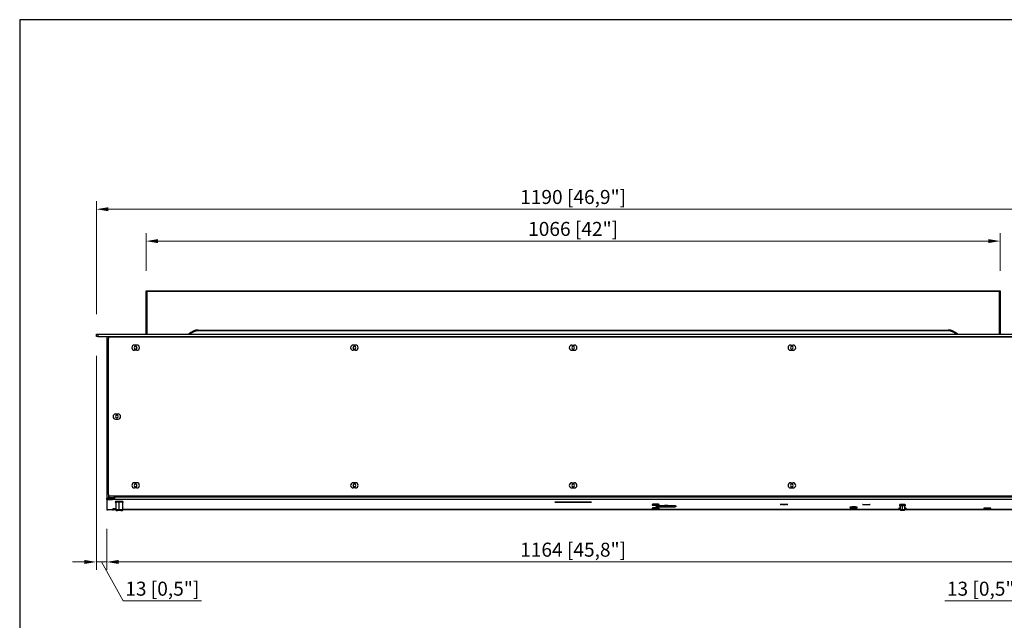
# Model space of a CAD drawing. Units: millimetres. Extents: x 96 to 1997, y 89 to 1433.
# Drawn here: x 96 to 1325, y 683 to 1433 of the extents above; entities that cross this region are included whole.
import ezdxf

# ---------------------------------------------------------------- set-up
doc = ezdxf.new("R2010")
doc.units = ezdxf.units.MM
doc.layers.add('KO', color=255, linetype='Continuous', lineweight=25)
doc.layers.add('PLA_wymiar', color=1, linetype='Continuous', lineweight=0)
doc.styles.add('Tekst_wymiaru (PLA_colour)', font='calibril.ttf')
doc.dimstyles.new('PLANIKA_colour', dxfattribs={"dimscale": 10, "dimtxt": 3.5, "dimasz": 2.5, "dimexe": 3.175, "dimexo": 0, "dimgap": 0.762, "dimtad": 1, "dimdec": 0, "dimrnd": 1e-08, "dimtxsty": 'Tekst_wymiaru (PLA_colour)', "dimcen": 0.09, "dimdle": 10, "dimclrd": 256, "dimclre": 256, "dimclrt": 256, "dimadec": 1, "dimazin": 2, "dimtfac": 0.8, "dimtdec": 0, "dimtmove": 0, "dimatfit": 3, "dimfxl": 0, "dimtolj": 1, "dimlwd": -1, "dimlwe": -1, "dimarcsym": 0})

# ---------------------------------------------------------------- blocks, each defined once
blk = doc.blocks.new('*D254')
at = {"layer": 'Defpoints', "color": 0, "ltscale": 0.5, "transparency": 16777216}
for p in [(1381.4, 1196.3), (191.4, 1040.4), (1381.4, 1040.4)]:
    blk.add_point(p, dxfattribs=at)
at = {"layer": 'PLA_wymiar', "ltscale": 0.5, "transparency": 16777216}
for p, q in [((191.4, 1065.4), (191.4, 1206.3)), ((1381.4, 1065.4), (1381.4, 1206.3)), ((206.4, 1196.3), (1366.4, 1196.3))]:
    blk.add_line(p, q, dxfattribs=at)
for points in [[(206.4, 1198.8), (206.4, 1193.8), (191.4, 1196.3)], [(1366.4, 1198.8), (1366.4, 1193.8), (1381.4, 1196.3)]]:
    blk.add_solid(points, dxfattribs=at)
at = {"layer": 'PLA_wymiar', "lineweight": 0, "ltscale": 0.5, "transparency": 16777216, "insert": (786.4, 1211.6), "char_height": 17.5, "attachment_point": 5, "style": 'Tekst_wymiaru (PLA_colour)'}
blk.add_mtext('\\A1;1190 [46,9"]', dxfattribs=at)
blk = doc.blocks.new('*D255')
at = {"layer": 'Defpoints', "color": 0, "ltscale": 0.5, "transparency": 16777216}
for p in [(204.4, 821), (1368.4, 821), (1368.4, 755.8)]:
    blk.add_point(p, dxfattribs=at)
at = {"layer": 'PLA_wymiar', "ltscale": 0.5, "transparency": 16777216}
for p, q in [((204.4, 796), (204.4, 745.8)), ((1368.4, 796), (1368.4, 745.8)), ((219.4, 755.8), (1353.4, 755.8))]:
    blk.add_line(p, q, dxfattribs=at)
for points in [[(219.4, 758.3), (219.4, 753.3), (204.4, 755.8)], [(1353.4, 758.3), (1353.4, 753.3), (1368.4, 755.8)]]:
    blk.add_solid(points, dxfattribs=at)
at = {"layer": 'PLA_wymiar', "lineweight": 0, "ltscale": 0.5, "transparency": 16777216, "insert": (786.4, 771.1), "char_height": 17.5, "attachment_point": 5, "style": 'Tekst_wymiaru (PLA_colour)'}
blk.add_mtext('\\A1;1164 [45,8"]', dxfattribs=at)
blk = doc.blocks.new('*D257')
at = {"layer": 'Defpoints', "color": 0, "ltscale": 0.5, "transparency": 16777216}
for p in [(1319.4, 1156.5), (253.4, 1094.4), (1319.4, 1094.4)]:
    blk.add_point(p, dxfattribs=at)
at = {"layer": 'PLA_wymiar', "ltscale": 0.5, "transparency": 16777216}
for p, q in [((253.4, 1119.4), (253.4, 1166.5)), ((268.4, 1156.5), (1304.4, 1156.5)), ((1319.4, 1119.4), (1319.4, 1166.5))]:
    blk.add_line(p, q, dxfattribs=at)
for points in [[(268.4, 1159), (268.4, 1154), (253.4, 1156.5)], [(1304.4, 1159), (1304.4, 1154), (1319.4, 1156.5)]]:
    blk.add_solid(points, dxfattribs=at)
at = {"layer": 'PLA_wymiar', "lineweight": 0, "ltscale": 0.5, "transparency": 16777216, "insert": (786.4, 1171.7), "char_height": 17.5, "attachment_point": 5, "style": 'Tekst_wymiaru (PLA_colour)'}
blk.add_mtext('\\A1;1066 [42"]', dxfattribs=at)
blk = doc.blocks.new('*D248')
at = {"layer": 'Defpoints', "color": 0, "ltscale": 0.5, "transparency": 16777216}
for p in [(191.4, 1038.4), (204.4, 822), (204.4, 755.8)]:
    blk.add_point(p, dxfattribs=at)
at = {"layer": 'PLA_wymiar', "ltscale": 0.5, "transparency": 16777216}
for p, q in [((191.4, 1013.4), (191.4, 745.8)), ((204.4, 797), (204.4, 745.8)), ((176.4, 755.8), (161.4, 755.8)), ((191.4, 755.8), (204.4, 755.8)), ((197.9, 755.8), (224.7, 707.2)), ((219.4, 755.8), (234.4, 755.8)), ((224.7, 707.2), (322.7, 707.2))]:
    blk.add_line(p, q, dxfattribs=at)
for points in [[(176.4, 758.3), (176.4, 753.3), (191.4, 755.8)], [(219.4, 758.3), (219.4, 753.3), (204.4, 755.8)]]:
    blk.add_solid(points, dxfattribs=at)
at = {"layer": 'PLA_wymiar', "lineweight": 0, "ltscale": 0.5, "transparency": 16777216, "insert": (273.7, 722.4), "char_height": 17.5, "attachment_point": 5, "style": 'Tekst_wymiaru (PLA_colour)'}
blk.add_mtext('\\A1;13 [0,5"]', dxfattribs=at)
blk = doc.blocks.new('*D249')
at = {"layer": 'Defpoints', "color": 0, "ltscale": 0.5, "transparency": 16777216}
for p in [(1381.4, 1038.4), (1368.4, 822), (1368.4, 755.8)]:
    blk.add_point(p, dxfattribs=at)
at = {"layer": 'PLA_wymiar', "ltscale": 0.5, "transparency": 16777216}
for p, q in [((1381.4, 1013.4), (1381.4, 745.8)), ((1368.4, 797), (1368.4, 745.8)), ((1353.4, 755.8), (1338.4, 755.8)), ((1374.9, 755.8), (1348.1, 707.2)), ((1381.4, 755.8), (1368.4, 755.8)), ((1396.4, 755.8), (1411.4, 755.8)), ((1348.1, 707.2), (1250.1, 707.2))]:
    blk.add_line(p, q, dxfattribs=at)
for points in [[(1353.4, 758.3), (1353.4, 753.3), (1368.4, 755.8)], [(1396.4, 758.3), (1396.4, 753.3), (1381.4, 755.8)]]:
    blk.add_solid(points, dxfattribs=at)
at = {"layer": 'PLA_wymiar', "lineweight": 0, "ltscale": 0.5, "transparency": 16777216, "insert": (1299.1, 722.4), "char_height": 17.5, "attachment_point": 5, "style": 'Tekst_wymiaru (PLA_colour)'}
blk.add_mtext('\\A1;13 [0,5"]', dxfattribs=at)

msp = doc.modelspace()

# ---------------------------------------------------------------- linework, layer by layer
at = {"color": 7, "linetype": 'Continuous', "lineweight": 25}
for p, q in [((253.4, 1040.4), (253.4, 1094.4)), ((254.4, 1093.4), (253.4, 1094.4)), ((253.4, 1094.4), (1319.4, 1094.4)), ((1318.4, 1093.4), (1319.4, 1094.4)), ((1319.4, 1094.4), (1319.4, 1040.4)), ((254.4, 1093.4), (254.4, 1040.4)), ((1318.4, 1093.4), (254.4, 1093.4)), ((1318.4, 1040.4), (1318.4, 1093.4)), ((318.4, 1045.4), (1254.4, 1045.4)), ((318.4, 1044.4), (318.4, 1045.4)), ((1254.4, 1044.4), (1254.4, 1045.4)), ((191.4, 1037.4), (191.4, 1040.4)), ((191.4, 1040.4), (193.4, 1040.4)), ((193.4, 1037.4), (191.4, 1037.4)), ((193.4, 1040.4), (193.4, 1037.4)), ((193.4, 1040.4), (1379.4, 1040.4)), ((193.4, 1037.4), (1379.4, 1037.4)), ((206.4, 1036.9), (204.4, 1036.9)), ((204.4, 1036.9), (204.4, 835.9)), ((206.4, 1036.9), (208.4, 1036.9)), ((206.4, 839.9), (206.4, 1034.9)), ((208.4, 1036.9), (1364.4, 1036.9)), ((214.4, 1036.9), (214.4, 1037.4)), ((1254.4, 1044.4), (318.4, 1044.4)), ((241.9, 1026.7), (238.9, 1026.7)), ((241.9, 1020.2), (238.9, 1020.2)), ((514.9, 1026.7), (511.9, 1026.7)), ((514.9, 1020.2), (511.9, 1020.2)), ((784.9, 1026.7), (787.9, 1026.7)), ((784.9, 1020.2), (787.9, 1020.2)), ((1057.9, 1026.7), (1060.9, 1026.7)), ((1057.9, 1020.2), (1060.9, 1020.2)), ((215.4, 940.7), (218.4, 940.7)), ((215.4, 934.2), (218.4, 934.2)), ((241.9, 854.7), (238.9, 854.7)), ((241.9, 848.2), (238.9, 848.2)), ((514.9, 854.7), (511.9, 854.7)), ((514.9, 848.2), (511.9, 848.2)), ((784.9, 854.7), (787.9, 854.7)), ((784.9, 848.2), (787.9, 848.2)), ((1057.9, 854.7), (1060.9, 854.7)), ((1057.9, 848.2), (1060.9, 848.2)), ((204.4, 835.9), (206.4, 835.9)), ((204.4, 835.8), (204.4, 835.9)), ((204.4, 835.8), (205.4, 835.8)), ((204.4, 835.8), (204.4, 835.3)), ((205.4, 835.9), (205.4, 835.8)), ((205.4, 835.8), (205.4, 835.4)), ((212.4, 835.9), (206.4, 835.9)), ((1364.4, 837.9), (208.4, 837.9)), ((213.9, 837.4), (213.9, 837.9)), ((213.9, 835.3), (213.9, 837.4)), ((214.4, 837.9), (214.4, 836.8)), ((214.4, 833.8), (214.4, 836.8)), ((1358.4, 836.8), (214.4, 836.8)), ((204.4, 833.8), (204.4, 835.3)), ((204.4, 833.8), (204.4, 821)), ((205.9, 835.4), (205.9, 833.9)), ((205.9, 835.4), (211.4, 835.4)), ((205.9, 833.9), (211.4, 833.9)), ((211.4, 833.9), (211.4, 835.4)), ((212.9, 835.3), (212.9, 833.8)), ((214.4, 835.3), (212.9, 835.3)), ((212.9, 833.8), (212.9, 833.8)), ((214.4, 833.8), (212.9, 833.8)), ((1358.4, 833.8), (214.4, 833.8)), ((215.5, 830.1), (215.5, 820.6)), ((219.9, 830.3), (219.9, 831.3)), ((219.9, 820.8), (219.9, 830.3)), ((224.4, 820.6), (224.4, 830.1)), ((763.9, 830.6), (808.9, 830.6)), ((808.9, 830.5), (763.9, 830.5)), ((884.9, 827.6), (884.9, 827.3)), ((889.4, 827.8), (889.4, 827.5)), ((889.4, 827.5), (889.4, 827)), ((889.4, 823.3), (889.4, 823)), ((890.4, 824.7), (890.4, 825.9)), ((892.4, 826.2), (892.4, 826.3)), ((893.9, 827.3), (893.9, 827.6)), ((914.4, 825.9), (914.4, 824.7)), ((1131.9, 824.2), (1131.9, 823.9)), ((1136.4, 824.4), (1136.4, 824.1)), ((1136.4, 824.1), (1136.4, 823.6)), ((1140.9, 823.9), (1140.9, 824.2)), ((1194.5, 825.8), (1194.5, 820.9)), ((1197.4, 825.9), (1197.4, 827.5)), ((1197.4, 821), (1197.4, 825.9)), ((1200.4, 820.9), (1200.4, 825.8)), ((211.4, 820.9), (205.9, 820.9)), ((211.9, 822.1), (211.9, 821.7)), ((215.5, 822.2), (212.9, 822.2)), ((212.9, 821.7), (215.5, 821.7)), ((212.9, 821.1), (214.4, 821.1)), ((212.9, 821.1), (212.9, 821)), ((214.4, 821.1), (215.5, 821.1)), ((214.4, 821.1), (214.4, 821.1)), ((215.5, 820.6), (216, 820.1)), ((219.9, 820.3), (219.9, 820.8)), ((223.8, 820.1), (224.3, 820.6)), ((224.4, 821.1), (1194.5, 821.1)), ((884.9, 823.1), (884.9, 822.8)), ((889.4, 823), (889.4, 822.5)), ((893.9, 822.8), (893.9, 823.1)), ((1192.9, 822.9), (1192.9, 822.6)), ((1194.5, 820.9), (1195, 820.4)), ((1197.4, 820.5), (1197.4, 821)), ((1199.9, 820.4), (1200.4, 820.9)), ((1200.4, 821.1), (1348.5, 821.1)), ((1201.9, 822.6), (1201.9, 822.9)), ((1298.9, 822.9), (1298.9, 822.6)), ((1303.4, 823.1), (1303.4, 822.8)), ((1303.4, 822.8), (1303.4, 822.3)), ((1307.9, 822.6), (1307.9, 822.9))]:
    msp.add_line(p, q, dxfattribs=at)
at = {"color": 8, "linetype": 'Continuous', "lineweight": 25}
for p, q in [((206.4, 1036.9), (206.4, 1034.9)), ((206.4, 839.9), (206.4, 835.9)), ((206.4, 835.9), (206.4, 835.4)), ((219.9, 831.3), (219.9, 831.3)), ((763.9, 830.5), (763.9, 830.6)), ((808.9, 830.5), (808.9, 830.6)), ((889.4, 826.9), (889.4, 826.6)), ((1049.7, 827.3), (1049.7, 827.8)), ((1136.4, 823.5), (1136.4, 823.2)), ((1152.4, 827.2), (1152.4, 827.7)), ((1197.4, 827.5), (1197.4, 827.5)), ((212.9, 821.7), (212.9, 822.2)), ((215.5, 821.1), (214.4, 821.1)), ((219.9, 820.3), (219.9, 819.9)), ((1194.5, 821.1), (224.4, 821.1)), ((889.4, 822.4), (889.4, 822.2)), ((1197.4, 820.5), (1197.4, 820.2)), ((1348.5, 821.1), (1200.4, 821.1)), ((1303.4, 822.2), (1303.4, 821.9))]:
    msp.add_line(p, q, dxfattribs=at)
at = {"color": 7, "linetype": 'Continuous', "lineweight": 25, "flags": 128}
for points in [[(218.4, 831.3), (218.7, 831.3), (219.9, 831.3)], [(219.9, 831.3), (221.2, 831.3), (221.6, 831.3)], [(763.9, 830.5), (763.7, 830.5), (763.6, 830.5), (763.4, 830.6), (763.4, 830.6), (763.4, 830.6), (763.6, 830.6), (763.7, 830.6), (763.9, 830.6)], [(808.9, 830.6), (809.1, 830.6), (809.3, 830.6), (809.4, 830.6), (809.4, 830.6), (809.4, 830.6), (809.3, 830.5), (809.1, 830.5), (808.9, 830.5)], [(889.4, 826.9), (888.5, 826.9), (887.8, 826.8), (887.3, 826.8), (887.2, 826.8), (887.3, 826.7), (887.8, 826.7), (888.5, 826.7), (889.4, 826.6)], [(889.4, 826.6), (890.3, 826.7), (891, 826.7), (891.5, 826.7), (891.7, 826.8), (891.5, 826.8), (891, 826.8), (890.3, 826.9), (889.4, 826.9)], [(890.4, 825.9), (890.6, 826), (891.1, 826.2), (892, 826.3), (893.2, 826.3), (894.7, 826.4), (896.4, 826.5), (898.3, 826.5), (900.3, 826.6), (902.4, 826.6)], [(914.4, 824.7), (914.2, 824.6), (913.7, 824.5), (912.8, 824.4), (911.6, 824.3), (910.1, 824.3), (908.4, 824.2), (906.5, 824.1), (904.5, 824.1), (902.4, 824.1), (900.3, 824.1), (898.3, 824.1), (896.4, 824.2), (894.7, 824.3), (893.2, 824.3), (892, 824.4), (891.1, 824.5), (890.6, 824.6), (890.4, 824.7)], [(902.4, 826.6), (904.5, 826.6), (906.5, 826.5), (908.4, 826.5), (910.1, 826.4), (911.6, 826.3), (912.8, 826.3), (913.7, 826.2), (914.2, 826), (914.4, 825.9)], [(1049.7, 827.3), (1048.3, 827.3), (1047.1, 827.4), (1046.1, 827.4), (1045.3, 827.5), (1045, 827.5), (1045, 827.6), (1045.3, 827.7), (1046.1, 827.7), (1047.1, 827.8), (1048.3, 827.8), (1049.7, 827.8)], [(1049.7, 827.8), (1051, 827.8), (1052.2, 827.8), (1053.2, 827.7), (1054, 827.7), (1054.4, 827.6), (1054.4, 827.5), (1054, 827.5), (1053.2, 827.4), (1052.2, 827.4), (1051, 827.3), (1049.7, 827.3)], [(1136.4, 823.5), (1135.5, 823.5), (1134.8, 823.4), (1134.3, 823.4), (1134.2, 823.4), (1134.3, 823.3), (1134.8, 823.3), (1135.5, 823.3), (1136.4, 823.2)], [(1136.4, 823.2), (1137.3, 823.3), (1138, 823.3), (1138.5, 823.3), (1138.7, 823.4), (1138.5, 823.4), (1138, 823.4), (1137.3, 823.5), (1136.4, 823.5)], [(1152.4, 827.2), (1151.1, 827.2), (1149.8, 827.2), (1148.8, 827.3), (1148.1, 827.4), (1147.7, 827.4), (1147.7, 827.5), (1148.1, 827.6), (1148.8, 827.6), (1149.8, 827.7), (1151.1, 827.7), (1152.4, 827.7)], [(1152.4, 827.7), (1153.7, 827.7), (1155, 827.7), (1156, 827.6), (1156.7, 827.6), (1157.1, 827.5), (1157.1, 827.4), (1156.7, 827.4), (1156, 827.3), (1155, 827.2), (1153.7, 827.2), (1152.4, 827.2)], [(219.9, 819.9), (218.7, 819.9), (217.6, 819.9), (216.7, 820), (216.1, 820), (216, 820.1), (216.1, 820.2), (216.7, 820.2), (217.6, 820.3), (218.7, 820.3), (219.9, 820.3)], [(219.9, 819.9), (218.8, 819.9), (217.8, 820), (217.1, 820), (216.7, 820.1), (216.7, 820.1), (217.1, 820.2), (217.8, 820.2), (218.8, 820.3), (219.9, 820.3)], [(219.9, 820.3), (221.1, 820.3), (222.2, 820.3), (223.1, 820.2), (223.7, 820.2), (223.9, 820.1), (223.7, 820), (223.1, 820), (222.2, 819.9), (221.1, 819.9), (219.9, 819.9)], [(219.9, 820.3), (221, 820.3), (222, 820.2), (222.7, 820.2), (223.1, 820.1), (223.1, 820.1), (222.7, 820), (222, 820), (221, 819.9), (219.9, 819.9)], [(889.4, 822.4), (888.5, 822.4), (887.8, 822.4), (887.3, 822.4), (887.2, 822.3), (887.3, 822.3), (887.8, 822.2), (888.5, 822.2), (889.4, 822.2)], [(889.4, 822.2), (890.3, 822.2), (891, 822.2), (891.5, 822.3), (891.7, 822.3), (891.5, 822.4), (891, 822.4), (890.3, 822.4), (889.4, 822.4)], [(1194.5, 822.2), (1194.2, 822.2), (1193.9, 822.2)], [(1197.4, 820.2), (1196.5, 820.2), (1195.7, 820.3), (1195.1, 820.3), (1195, 820.4), (1195.1, 820.4), (1195.7, 820.5), (1196.5, 820.5), (1197.4, 820.5)], [(1197.4, 820.2), (1196.5, 820.3), (1195.8, 820.3), (1195.3, 820.3), (1195.2, 820.4), (1195.3, 820.4), (1195.8, 820.4), (1196.5, 820.5), (1197.4, 820.5)], [(1197.4, 820.5), (1198.3, 820.5), (1199.1, 820.5), (1199.7, 820.4), (1199.9, 820.4), (1199.7, 820.3), (1199.1, 820.3), (1198.3, 820.2), (1197.4, 820.2)], [(1197.4, 820.5), (1198.3, 820.5), (1199, 820.4), (1199.5, 820.4), (1199.7, 820.4), (1199.5, 820.3), (1199, 820.3), (1198.3, 820.3), (1197.4, 820.2)], [(1200.8, 822.2), (1200.6, 822.2), (1200.4, 822.2)], [(1303.4, 822.2), (1302.5, 822.2), (1301.8, 822.1), (1301.3, 822.1), (1301.2, 822.1), (1301.3, 822), (1301.8, 822), (1302.5, 821.9), (1303.4, 821.9)], [(1303.4, 821.9), (1304.3, 821.9), (1305, 822), (1305.5, 822), (1305.7, 822.1), (1305.5, 822.1), (1305, 822.1), (1304.3, 822.2), (1303.4, 822.2)]]:
    msp.add_lwpolyline(points, dxfattribs=at)
at = {"color": 8, "linetype": 'Continuous', "lineweight": 25, "flags": 128}
for points in [[(885.9, 826.9), (885.6, 826.8), (885.4, 826.8), (885.6, 826.7), (886.2, 826.6), (886.7, 826.6)], [(889.4, 826.6), (890.6, 826.6), (891.8, 826.6), (892.6, 826.6), (893.2, 826.7), (893.4, 826.8), (893.2, 826.8), (892.8, 826.9)], [(1132.9, 823.5), (1132.6, 823.4), (1132.4, 823.4), (1132.6, 823.3), (1133.2, 823.2), (1133.7, 823.2)], [(1136.4, 823.1), (1137.6, 823.2), (1138.8, 823.2), (1139.6, 823.2), (1140.2, 823.3), (1140.4, 823.4), (1140.2, 823.4), (1139.8, 823.5)], [(885.9, 822.4), (885.6, 822.4), (885.4, 822.3), (885.6, 822.2), (886.2, 822.2), (886.7, 822.2)], [(889.4, 822.1), (890.6, 822.1), (891.8, 822.1), (892.6, 822.2), (893.2, 822.2), (893.4, 822.3), (893.2, 822.4), (892.8, 822.4)], [(1193.9, 822.2), (1193.6, 822.1), (1193.4, 822.1), (1193.6, 822), (1194.2, 821.9), (1194.5, 821.9)], [(1200.4, 821.9), (1200.6, 821.9), (1201.2, 822), (1201.4, 822.1), (1201.2, 822.1), (1200.8, 822.2)], [(1299.9, 822.2), (1299.6, 822.1), (1299.4, 822.1), (1299.6, 822), (1300.2, 821.9), (1300.7, 821.9)], [(1303.4, 821.8), (1304.6, 821.9), (1305.8, 821.9), (1306.6, 821.9), (1307.2, 822), (1307.4, 822.1), (1307.2, 822.1), (1306.8, 822.2)]]:
    msp.add_lwpolyline(points, dxfattribs=at)
at = {"color": 7, "linetype": 'Continuous', "lineweight": 25}
for centre, radius, start, end in [((318.4, 1029.4), 16, 90, 136.5675), ((1254.4, 1029.4), 16, 43.4325, 90), ((208.4, 1034.9), 2, 90, 180), ((318.4, 1029.4), 15, 90, 132.8334), ((1254.4, 1029.4), 15, 47.1666, 90), ((238.9, 1023.4), 3.25, 90, 180), ((238.9, 1023.4), 3.25, 180, 270), ((240.4, 1023.4), 1.75, 0, 180), ((240.4, 1023.4), 1.75, 180, 0), ((241.9, 1023.4), 3.25, 270, 90), ((511.9, 1023.4), 3.25, 90, 180), ((511.9, 1023.4), 3.25, 180, 270), ((513.4, 1023.4), 1.75, 0, 180), ((513.4, 1023.4), 1.75, 180, 0), ((514.9, 1023.4), 3.25, 270, 90), ((784.9, 1023.4), 3.25, 90, 270), ((786.4, 1023.4), 1.75, 0, 180), ((786.4, 1023.4), 1.75, 180, 0), ((787.9, 1023.4), 3.25, 0, 90), ((787.9, 1023.4), 3.25, 270, 0), ((1057.9, 1023.4), 3.25, 90, 270), ((1059.4, 1023.4), 1.75, 0, 180), ((1059.4, 1023.4), 1.75, 180, 0), ((1060.9, 1023.4), 3.25, 0, 90), ((1060.9, 1023.4), 3.25, 270, 0), ((215.4, 937.4), 3.25, 90, 270), ((216.9, 937.4), 1.6, 0, 180), ((216.9, 937.4), 1.6, 180, 0), ((218.4, 937.4), 3.25, 0, 90), ((218.4, 937.4), 3.25, 270, 0), ((238.9, 851.4), 3.25, 90, 180), ((238.9, 851.4), 3.25, 180, 270), ((240.4, 851.4), 1.75, 90, 270), ((240.4, 851.4), 1.75, 180, 270), ((240.4, 851.4), 1.75, 270, 90), ((240.4, 851.4), 1.75, 270, 359.9994), ((241.9, 851.4), 3.25, 270, 90), ((511.9, 851.4), 3.25, 90, 180), ((511.9, 851.4), 3.25, 180, 270), ((513.4, 851.4), 1.75, 90, 270), ((513.4, 851.4), 1.75, 180.0547, 270), ((513.4, 851.4), 1.75, 270, 90), ((513.4, 851.4), 1.75, 270, 359.9455), ((514.9, 851.4), 3.25, 270, 90), ((784.9, 851.4), 3.25, 90, 270), ((786.4, 851.4), 1.75, 90, 270), ((786.4, 851.4), 1.75, 180.047, 270), ((786.4, 851.4), 1.75, 270, 90), ((786.4, 851.4), 1.75, 270, 359.953), ((787.9, 851.4), 3.25, 0, 90), ((787.9, 851.4), 3.25, 270, 0), ((1057.9, 851.4), 3.25, 90, 270), ((1059.4, 851.4), 1.75, 90, 270), ((1059.4, 851.4), 1.75, 180.0545, 270), ((1059.4, 851.4), 1.75, 270, 90), ((1059.4, 851.4), 1.75, 270, 359.9453), ((1060.9, 851.4), 3.25, 0, 90), ((1060.9, 851.4), 3.25, 270, 0), ((208.4, 839.9), 2, 180, 270), ((212.4, 837.4), 1.5, 270, 0), ((205.5, 828.2), 7.23, 87.0366, 98.9552), ((205.5, 826.7), 7.23, 87.0366, 98.9552), ((211.8, 828.2), 7.23, 81.0448, 92.9634), ((211.8, 826.7), 7.23, 81.0448, 92.9634), ((218.7, 811.4), 20, 86.4541, 99.5377), ((218.7, 810.8), 19.6, 86.4541, 99.5377), ((221.1, 811.4), 20, 80.4623, 93.5459), ((221.1, 810.8), 19.6, 80.4623, 93.5459), ((888.2, 808.1), 19.8, 86.4541, 99.5377), ((888.2, 803.6), 19.8, 86.4541, 99.5377), ((888.9, 786), 41, 89.3221, 94.2307), ((889.2, 883.2), 56.7, 267.4681, 270.2004), ((890.6, 808.1), 19.8, 80.4623, 93.5459), ((889.9, 784.3), 42.6, 86.0234, 90.6133), ((890.6, 803.6), 19.8, 80.4623, 93.5459), ((902.4, 949.5), 124, 264.6004, 275.3996), ((1135.2, 804.7), 19.8, 86.4541, 99.5377), ((1135.9, 782.6), 41, 89.3221, 94.2307), ((1137.6, 804.7), 19.8, 80.4623, 93.5459), ((1136.9, 780.9), 42.6, 86.0234, 90.6133), ((1196.6, 813), 14.5, 86.8542, 99.1376), ((1196.6, 812.1), 13.8, 86.8542, 99.1376), ((1198.3, 815.4), 12.1, 79.6418, 94.3664), ((1198.3, 814.4), 11.5, 79.6418, 94.3664), ((205.5, 828.2), 7.23, 261.0448, 272.9634), ((211.8, 828.2), 7.23, 267.0366, 278.9552), ((212.7, 817.4), 4.82, 87.0366, 98.9552), ((212.7, 826.5), 4.82, 261.0448, 272.9634), ((218.7, 803.1), 17.8, 85.9837, 100.3302), ((221.2, 803.1), 17.8, 79.6698, 94.0163), ((888.9, 781.5), 41, 89.3221, 94.2307), ((889.2, 878.8), 56.7, 267.4681, 270.2004), ((889.9, 779.9), 42.6, 86.0234, 90.6133), ((1136.2, 879.8), 56.7, 267.4681, 270.2004), ((1194.2, 818), 5.03, 87.6187, 105.4722), ((1196.6, 808.4), 12.6, 86.4461, 99.8678), ((1198.3, 810.6), 10.4, 78.6992, 94.987), ((1200.6, 818), 5.03, 74.5278, 92.3813), ((1302.2, 803.3), 19.8, 86.4541, 99.5377), ((1302.9, 781.3), 41, 89.3221, 94.2307), ((1303.2, 878.5), 56.7, 267.4681, 270.2004), ((1304.6, 803.3), 19.8, 80.4623, 93.5459), ((1303.9, 779.6), 42.6, 86.0234, 90.6133)]:
    msp.add_arc(centre, radius, start, end, dxfattribs=at)
at = {"color": 8, "linetype": 'Continuous', "lineweight": 25}
for centre, radius, start, end in [((888.2, 807.8), 19.8, 86.4548, 99.5366), ((890.6, 807.8), 19.8, 80.4612, 93.5465), ((1135.2, 804.4), 19.8, 86.4548, 99.5366), ((1137.6, 804.4), 19.8, 80.4612, 93.5465), ((888.2, 803.3), 19.8, 86.4548, 99.5366), ((890.6, 803.3), 19.8, 80.4612, 93.5465), ((1194.2, 817.7), 5.03, 87.6202, 105.4694), ((1200.6, 817.7), 5.03, 74.5249, 92.3828), ((1302.2, 803), 19.8, 86.4548, 99.5366), ((1304.6, 803.1), 19.8, 80.4612, 93.5465)]:
    msp.add_arc(centre, radius, start, end, dxfattribs=at)
at = {"color": 7, "linetype": 'Continuous', "lineweight": 25}
for points, knots in [([(218.4, 831.3), (218.3, 831.3), (217.8, 831.3), (217.1, 831.3), (216.2, 831.2), (215.7, 831.2), (215.4, 831.1), (215.3, 831.1), (215.1, 831), (215, 830.8), (214.9, 830.6), (215, 830.4), (215.1, 830.3), (215.2, 830.2), (215.3, 830.1), (215.4, 830.1), (215.4, 830.1), (215.5, 830)], [0, 0, 0, 0, 0.041554, 0.207881, 0.374761, 0.543326, 0.658905, 0.716735, 0.747417, 0.777105, 0.808221, 0.842512, 0.86971, 0.894544, 0.920845, 0.957821, 1, 1, 1, 1]), ([(224.4, 830), (224.4, 830.1), (224.4, 830.1), (224.5, 830.1), (224.7, 830.2), (224.8, 830.3), (224.9, 830.5), (224.8, 830.8), (224.7, 830.9), (224.6, 831), (224.5, 831.1), (224.4, 831.1), (224.2, 831.2), (223.8, 831.2), (223, 831.3), (222.2, 831.3), (221.7, 831.3), (221.6, 831.3)], [0, 0, 0, 0, 0.028269, 0.088512, 0.120474, 0.151401, 0.183814, 0.219535, 0.247867, 0.273738, 0.301136, 0.339655, 0.427427, 0.60017, 0.783903, 0.958997, 1, 1, 1, 1]), ([(884.9, 827.3), (884.9, 827.2), (884.9, 827.2), (885, 827), (885.1, 826.9), (885.2, 826.8), (885.3, 826.8), (885.4, 826.7), (885.6, 826.7), (886.1, 826.6), (886.5, 826.6), (886.7, 826.6)], [0, 0, 0, 0, 0.019785, 0.076133, 0.123563, 0.168809, 0.219309, 0.29862, 0.497332, 0.797712, 1, 1, 1, 1]), ([(889.4, 826.6), (889.6, 826.6), (890.2, 826.6), (891.1, 826.6), (892.1, 826.6), (892.8, 826.6), (893.3, 826.7), (893.5, 826.7), (893.7, 826.8), (893.8, 827), (893.9, 827.1), (893.9, 827.2), (893.9, 827.3)], [0, 0, 0, 0, 0.088172, 0.257358, 0.427169, 0.597725, 0.770842, 0.863926, 0.916095, 0.94681, 0.978409, 1, 1, 1, 1]), ([(893, 825.9), (893, 825.9), (892.9, 826), (892.8, 826.1), (892.7, 826.2), (892.6, 826.2), (892.4, 826.2), (892.3, 826.2), (892.3, 826.3)], [0, 0, 0, 0, 0.0713643, 0.2252457, 0.3633801, 0.4975263, 0.6769108, 1, 1, 1, 1]), ([(1131.9, 823.9), (1131.9, 823.8), (1131.9, 823.7), (1132, 823.6), (1132.1, 823.5), (1132.2, 823.4), (1132.3, 823.4), (1132.4, 823.3), (1132.6, 823.3), (1133.1, 823.2), (1133.5, 823.2), (1133.7, 823.2)], [0, 0, 0, 0, 0.019785, 0.076133, 0.123563, 0.168809, 0.219309, 0.29862, 0.497332, 0.797712, 1, 1, 1, 1]), ([(1136.4, 823.1), (1136.6, 823.1), (1137.2, 823.2), (1138.1, 823.2), (1139.1, 823.2), (1139.8, 823.2), (1140.3, 823.3), (1140.5, 823.3), (1140.7, 823.4), (1140.8, 823.5), (1140.9, 823.7), (1140.9, 823.8), (1140.9, 823.9)], [0, 0, 0, 0, 0.088172, 0.257358, 0.427169, 0.597725, 0.770842, 0.863926, 0.916095, 0.94681, 0.978409, 1, 1, 1, 1]), ([(1197.4, 827.5), (1197.2, 827.5), (1196.7, 827.5), (1195.9, 827.5), (1195.1, 827.5), (1194.7, 827.4), (1194.4, 827.4), (1194.2, 827.3), (1194, 827.2), (1193.8, 827.1), (1193.7, 826.8), (1193.6, 826.5), (1193.7, 826.2), (1193.8, 826), (1194, 825.9), (1194.1, 825.8), (1194.3, 825.8), (1194.4, 825.7), (1194.4, 825.7), (1194.5, 825.7)], [0, 0, 0, 0, 0.071501, 0.209258, 0.34804, 0.489171, 0.564681, 0.623651, 0.654988, 0.690796, 0.73108, 0.773731, 0.816894, 0.851348, 0.88119, 0.907979, 0.933994, 0.968782, 1, 1, 1, 1]), ([(1200.4, 825.7), (1200.4, 825.7), (1200.5, 825.7), (1200.6, 825.8), (1200.8, 825.9), (1201, 826), (1201.1, 826.3), (1201.2, 826.6), (1201.1, 826.9), (1201, 827.1), (1200.8, 827.2), (1200.7, 827.3), (1200.6, 827.3), (1200.4, 827.4), (1200.2, 827.4), (1199.7, 827.5), (1198.9, 827.5), (1198.1, 827.5), (1197.6, 827.5), (1197.4, 827.5)], [0, 0, 0, 0, 0.02611, 0.085084, 0.116424, 0.152235, 0.192522, 0.235176, 0.278343, 0.3128, 0.342645, 0.369435, 0.395452, 0.430243, 0.509845, 0.646944, 0.792501, 0.931842, 1, 1, 1, 1]), ([(884.9, 822.8), (884.9, 822.8), (884.9, 822.7), (885, 822.6), (885.1, 822.4), (885.2, 822.4), (885.3, 822.3), (885.4, 822.3), (885.6, 822.2), (886.1, 822.2), (886.5, 822.2), (886.7, 822.2)], [0, 0, 0, 0, 0.019785, 0.076133, 0.123563, 0.168809, 0.219309, 0.29862, 0.497332, 0.797712, 1, 1, 1, 1]), ([(889.4, 822.1), (889.6, 822.1), (890.2, 822.1), (891.1, 822.1), (892.1, 822.2), (892.8, 822.2), (893.3, 822.2), (893.5, 822.3), (893.7, 822.4), (893.8, 822.5), (893.9, 822.7), (893.9, 822.8), (893.9, 822.8)], [0, 0, 0, 0, 0.088172, 0.257358, 0.427169, 0.597725, 0.770842, 0.863926, 0.916095, 0.94681, 0.978409, 1, 1, 1, 1]), ([(1192.9, 822.6), (1192.9, 822.5), (1192.9, 822.4), (1193, 822.3), (1193.1, 822.2), (1193.2, 822.1), (1193.3, 822.1), (1193.4, 822), (1193.6, 822), (1194, 821.9), (1194.4, 821.9), (1194.5, 821.9)], [0, 0, 0, 0, 0.021852, 0.084087, 0.136472, 0.186445, 0.242221, 0.329818, 0.54929, 0.881052, 1, 1, 1, 1]), ([(1200.4, 821.9), (1200.5, 821.9), (1200.9, 821.9), (1201.3, 822), (1201.5, 822), (1201.7, 822.1), (1201.8, 822.2), (1201.9, 822.4), (1201.9, 822.5), (1201.9, 822.6)], [0, 0, 0, 0, 0.196569, 0.542322, 0.72823, 0.832424, 0.893769, 0.956878, 1, 1, 1, 1]), ([(1298.9, 822.6), (1298.9, 822.5), (1298.9, 822.4), (1299, 822.3), (1299.1, 822.2), (1299.2, 822.1), (1299.3, 822.1), (1299.4, 822), (1299.6, 822), (1300.1, 821.9), (1300.5, 821.9), (1300.7, 821.9)], [0, 0, 0, 0, 0.019785, 0.076133, 0.123563, 0.168809, 0.219309, 0.29862, 0.497332, 0.797712, 1, 1, 1, 1]), ([(1303.4, 821.8), (1303.6, 821.8), (1304.2, 821.8), (1305.1, 821.9), (1306.1, 821.9), (1306.8, 821.9), (1307.3, 822), (1307.5, 822), (1307.7, 822.1), (1307.8, 822.2), (1307.9, 822.4), (1307.9, 822.5), (1307.9, 822.6)], [0, 0, 0, 0, 0.088172, 0.257358, 0.427169, 0.597725, 0.770842, 0.863926, 0.916095, 0.94681, 0.978409, 1, 1, 1, 1])]:
    msp.add_open_spline(points, degree=3, knots=knots, dxfattribs=at)
at = {"layer": 'KO'}
msp.add_lwpolyline([(95.7, 88.6), (1997.1, 88.6), (1997.1, 1433), (95.7, 1433)], close=True, dxfattribs=at)

# ---------------------------------------------------------------- dimensions: what is measured, and where the dimension line sits
at = {"layer": 'PLA_wymiar', "lineweight": 0, "ltscale": 0.5}
for base, p1, p2, picture, middle in [((1381.4, 1196.3), (191.4, 1040.4), (1381.4, 1040.4), '*D254', (786.4, 1211.6)), ((1319.4, 1156.5), (253.4, 1094.4), (1319.4, 1094.4), '*D257', (786.4, 1171.7)), ((1368.4, 755.8), (204.4, 821), (1368.4, 821), '*D255', (786.4, 771.1))]:
    dim = msp.add_linear_dim(base=base, p1=p1, p2=p2, dimstyle='PLANIKA_colour', override={"dimscale": 5, "dimasz": 3, "dimexe": 2, "dimexo": 5, "dimzin": 0, "dimclrt": 256, "dimtofl": 0, "dimatfit": 1, "dimfxl": 25}, dxfattribs=at)
    dim.commit()
    dim.dimension.update_dxf_attribs({"geometry": picture, "text_midpoint": middle})
dim = msp.add_linear_dim(base=(204.4, 755.8), p1=(191.4, 1038.4), p2=(204.4, 822), dimstyle='PLANIKA_colour', override={"dimscale": 5, "dimasz": 3, "dimexe": 2, "dimexo": 5, "dimzin": 0, "dimclrt": 256, "dimtofl": 0, "dimtmove": 1, "dimatfit": 1, "dimfxl": 25}, dxfattribs=at)
dim.commit()
dim.dimension.update_dxf_attribs({"geometry": '*D248', "text_midpoint": (228.5, 707.2), "dimtype": 160})
dim = msp.add_linear_dim(base=(1368.4, 755.8), p1=(1381.4, 1038.4), p2=(1368.4, 822), angle=180, dimstyle='PLANIKA_colour', override={"dimscale": 5, "dimasz": 3, "dimexe": 2, "dimexo": 5, "dimzin": 0, "dimclrt": 256, "dimtofl": 0, "dimtmove": 1, "dimatfit": 1, "dimfxl": 25}, dxfattribs=at)
dim.commit()
dim.dimension.update_dxf_attribs({"geometry": '*D249', "text_midpoint": (1344.3, 707.2), "dimtype": 160})

doc.saveas('drawing.dxf')
